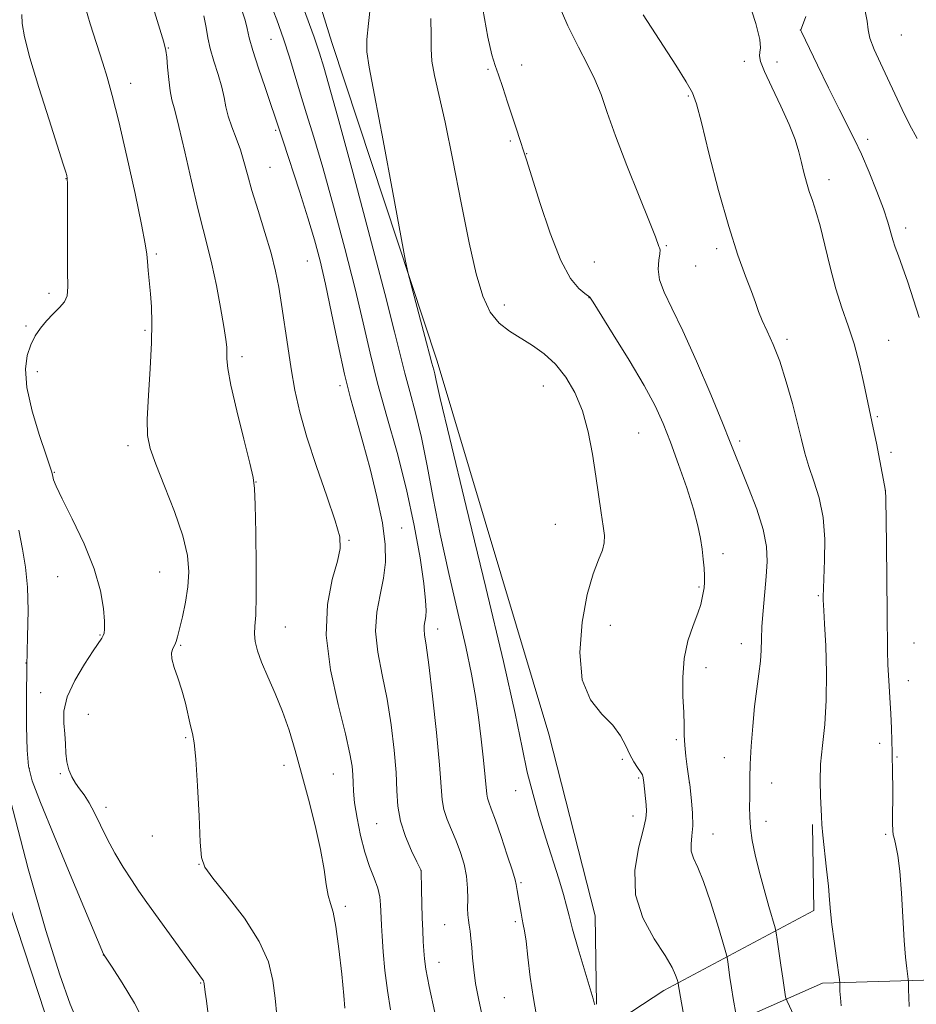
# Model space of a CAD drawing. Extents: x 2129800 to 2132700, y 324800 to 327700.
# Drawn here: x 2130032 to 2130227, y 326097 to 326312 of the extents above; entities that cross this region are included whole.
import ezdxf

# ---------------------------------------------------------------- set-up
doc = ezdxf.new("R2010")
doc.units = 0
doc.header["$MEASUREMENT"] = 0
for name, color, linetype, lineweight in [('DTM HARD BREAKLINE', 7, 'Continuous', 0), ('DTM SPOT ELEVATION', 2, 'Continuous', 13), ('INDEX CONTOUR', 41, 'Continuous', 13), ('INTERMEDIATE CONTOUR', 44, 'Continuous', 0)]:
    doc.layers.add(name, color=color, linetype=linetype, lineweight=lineweight)

msp = doc.modelspace()

# ---------------------------------------------------------------- linework, layer by layer
at = {"layer": 'DTM HARD BREAKLINE'}
for points in [[(2130157.15, 326097.34, 928.06), (2130156.9, 326116.61, 929.14), (2130146.76, 326156.16, 929.54), (2130122.49, 326237.48, 928.4), (2130099.5, 326306.92, 926.99), (2130085.32, 326352.65, 927.16), (2130076.01, 326371.24, 924.61)], [(2130000, 326208.464, 905.558), (2130008, 326183.56, 906.52), (2130041.58, 326081.48, 908.73), (2130071.6, 325993.45, 909.58), (2130111.11, 325874.29, 909.41), (2130142.95, 325778.3, 906.75), (2130180.78, 325662.33, 898.36), (2130197.44, 325603.98, 895.53), (2130225.82, 325507.56, 892.35), (2130255.19, 325413.8, 891.45), (2130273.18, 325369.14, 890.09), (2130300.11, 325313.15, 889.75), (2130322.77, 325274.07, 888.16), (2130368.47, 325209.69, 887.14), (2130411.23, 325143.38, 884.76), (2130429.77, 325116.04, 884.25), (2130438.83, 325096.01, 883.51), (2130449.34, 325062.36, 882.77), (2130455.9, 325033.34, 883.17), (2130454.801, 325000, 884.236)], [(2130048.51, 326081.22, 909.87), (2130076.86, 326080.44, 914.34), (2130126.19, 326079.37, 922.11), (2130143.73, 326081.86, 925.51), (2130171.84, 326100.36, 929.42), (2130204.5, 326117.78, 935.54), (2130204.26, 326136.48, 935.77)], [(2130241.96, 325935.72, 939.85), (2130226.5, 325992.78, 936.11), (2130208.87, 326041.88, 932.6), (2130196.74, 326059.29, 930.62), (2130176.11, 326077.17, 928.74), (2130173.75, 326084.51, 929.31), (2130175.96, 326088.51, 929.77), (2130206.41, 326101.93, 935.49), (2130238.14, 326102.9, 939.74), (2130264.7, 326109.47, 943.94), (2130276.54, 326114.16, 944.73)]]:
    msp.add_polyline3d(points, dxfattribs=at)
at = {"layer": 'DTM SPOT ELEVATION'}
for p in [(2130201.59, 326309.62, 939.99), (2130086.25, 326307.61, 923.1), (2130223.61, 326308.56, 943.11), (2130063.92, 326305.69, 918.08), (2130133.56, 326301.04, 931.84), (2130140.86, 326301.99, 932.45), (2130189.41, 326302.83, 937.27), (2130196.53, 326302.65, 938.96), (2130055.69, 326298.01, 916.62), (2130177.22, 326295.25, 935.86), (2130087.26, 326287.78, 921.77), (2130216.24, 326285.84, 940.38), (2130138.4, 326285.47, 931.83), (2130141.99, 326282.73, 932.04), (2130086.07, 326279.74, 920.86), (2130041.57, 326277.26, 913.95), (2130207.85, 326277.05, 938.52), (2130224.51, 326266.49, 940.47), (2130172.4, 326262.62, 934.14), (2130061.27, 326260.81, 916.24), (2130183.38, 326261.98, 935.65), (2130094.2, 326259.34, 921.07), (2130156.71, 326259.08, 932.81), (2130178.8, 326258.23, 935.29), (2130037.87, 326252.27, 913.54), (2130137.12, 326249.73, 930.54), (2130155.54, 326251.29, 931.97), (2130032.84, 326245.14, 913.49), (2130058.82, 326244.19, 915.77), (2130198.65, 326242.21, 936.3), (2130220.86, 326242.01, 938.84), (2130079.96, 326238.46, 918.4), (2130035.33, 326235.15, 914.88), (2130101.28, 326232.16, 921.62), (2130145.62, 326232.07, 929.19), (2130218.38, 326225.37, 938.17), (2130166.38, 326221.85, 931.03), (2130188.36, 326220.06, 934.32), (2130055.1, 326219.05, 915.58), (2130221.34, 326217.59, 938.34), (2130039.07, 326213.28, 914.12), (2130082.97, 326211.11, 918.03), (2130220.12, 326209.31, 937.99), (2130114.75, 326201.13, 922.73), (2130148.19, 326201.93, 929), (2130103.26, 326198.41, 920.16), (2130184.73, 326195.49, 932.42), (2130062.03, 326191.5, 915.1), (2130039.78, 326190.52, 913.18), (2130179.49, 326188.24, 931.84), (2130205.53, 326186.36, 935.85), (2130089.4, 326179.57, 918.83), (2130122.55, 326179.07, 924.56), (2130160.19, 326179.91, 930.76), (2130048.99, 326177.79, 913.89), (2130066.57, 326175.51, 916.14), (2130188.77, 326175.93, 933.39), (2130226.34, 326176.05, 938.81), (2130032.87, 326171.72, 912), (2130181.06, 326170.65, 932.47), (2130225.12, 326167.85, 938.67), (2130036.04, 326165.24, 913.26), (2130046.44, 326160.51, 915.12), (2130067.69, 326155.43, 915.84), (2130174.54, 326155.01, 931.81), (2130218.9, 326154.19, 937.52), (2130162.79, 326150.67, 929.74), (2130185.06, 326151.03, 933.06), (2130222.66, 326151.18, 938.2), (2130033.61, 326148.77, 912.13), (2130089.06, 326149.43, 917.46), (2130040.34, 326147.57, 913.76), (2130099.81, 326147.52, 919.09), (2130166.35, 326146.67, 929.78), (2130177.37, 326145.71, 931.99), (2130195.32, 326145.52, 934.84), (2130139.55, 326143.88, 927.3), (2130050.28, 326140.26, 914.53), (2130165.12, 326138.38, 929.38), (2130109.28, 326136.68, 921.14), (2130194.08, 326137.2, 934.58), (2130060.38, 326134.02, 915.33), (2130182.59, 326134.4, 932.78), (2130220.17, 326134.39, 937.62), (2130070.56, 326127.8, 915.96), (2130118.91, 326126.5, 921.99), (2130140.76, 326123.81, 926.2), (2130102.47, 326118.64, 918.29), (2130124.08, 326114.69, 923.09), (2130139.52, 326115.36, 925.71), (2130049.69, 326108.08, 911.98), (2130122.85, 326106.43, 922.71), (2130070.94, 326101.98, 913.9), (2130137.07, 326098.78, 925.11)]:
    msp.add_point(p, dxfattribs=at)
at = {"layer": 'INDEX CONTOUR', "flags": 128}
for points, elevation in [([(2130071.618, 326312.737), (2130072.104, 326310.17), (2130072.489, 326307.94), (2130073.004, 326305.606), (2130073.803, 326302.862), (2130074.722, 326299.938), (2130075.521, 326297.201), (2130076.038, 326294.908), (2130076.43, 326292.881), (2130076.935, 326290.833), (2130077.719, 326288.546), (2130078.665, 326286.076), (2130079.583, 326283.549), (2130080.351, 326281.009), (2130081.119, 326278.17), (2130082.105, 326274.663), (2130083.44, 326270.288), (2130084.921, 326265.513), (2130086.261, 326260.975), (2130087.247, 326257.113), (2130087.963, 326253.575), (2130088.572, 326249.814), (2130089.89, 326240.648), (2130090.621, 326235.825), (2130091.434, 326231.188), (2130092.508, 326226.377), (2130094.06, 326220.89), (2130096.178, 326214.494), (2130098.431, 326208.056), (2130100.259, 326202.71), (2130101.218, 326199.199), (2130101.325, 326196.676), (2130100.713, 326193.901), (2130099.603, 326189.859), (2130098.579, 326184.448), (2130098.31, 326177.797), (2130099.236, 326170.203), (2130100.862, 326162.646), (2130102.459, 326156.277), (2130103.459, 326151.931), (2130103.925, 326149.192), (2130104.078, 326147.324), (2130104.124, 326145.654), (2130104.211, 326143.749), (2130104.471, 326141.235), (2130105.003, 326137.894), (2130105.773, 326134.123), (2130106.718, 326130.473), (2130107.753, 326127.379), (2130108.735, 326124.813), (2130109.499, 326122.631), (2130109.934, 326120.71), (2130110.118, 326119.011), (2130110.239, 326116.147), (2130110.331, 326114.511), (2130110.481, 326112.155), (2130110.719, 326108.778), (2130111.08, 326104.681), (2130111.606, 326100.323), (2130112.296, 326096.094)], 920), ([(2130121.045, 326312.138), (2130121.18, 326308.483), (2130121.174, 326305.549), (2130121.325, 326302.827), (2130121.879, 326299.761), (2130122.856, 326295.608), (2130124.22, 326289.576), (2130125.906, 326281.282), (2130127.724, 326271.967), (2130129.461, 326263.281), (2130130.973, 326256.526), (2130132.416, 326251.631), (2130134.024, 326248.181), (2130135.974, 326245.765), (2130138.223, 326243.997), (2130143.217, 326240.919), (2130145.767, 326239.077), (2130148.22, 326236.82), (2130150.483, 326234.016), (2130152.475, 326230.623), (2130154.116, 326226.616), (2130155.361, 326222.038), (2130156.297, 326217.188), (2130157.039, 326212.431), (2130158.227, 326204.404), (2130158.643, 326201.507), (2130158.89, 326199.471), (2130158.866, 326197.908), (2130158.454, 326196.317), (2130157.592, 326194.209), (2130156.431, 326191.133), (2130155.178, 326186.65), (2130154.081, 326180.604), (2130153.558, 326173.969), (2130154.072, 326168), (2130155.874, 326163.64), (2130158.373, 326160.565), (2130160.766, 326158.137), (2130162.442, 326155.845), (2130163.544, 326153.68), (2130164.405, 326151.76), (2130165.281, 326150.179), (2130166.116, 326148.938), (2130166.777, 326148.014), (2130167.173, 326147.338), (2130167.379, 326146.655), (2130167.509, 326145.665), (2130167.979, 326140.786), (2130168.072, 326139.407), (2130167.935, 326137.791), (2130167.37, 326135.26), (2130166.349, 326131.345), (2130165.507, 326126.451), (2130165.647, 326121.19), (2130167.28, 326116.13), (2130169.751, 326111.62), (2130172.115, 326107.961), (2130173.633, 326105.365), (2130174.402, 326103.691), (2130174.729, 326102.715), (2130174.938, 326101.963), (2130175.026, 326101.375), (2130175.166, 326100.509), (2130175.449, 326098.85), (2130177.19, 326089.082)], 930), ([(2130202.792, 326312.621), (2130201.823, 326310.041), (2130201.702, 326309.662), (2130201.715, 326309.528), (2130201.832, 326309.277), (2130205.361, 326301.971), (2130207.751, 326297.062), (2130210.059, 326292.401), (2130213.424, 326285.788), (2130214.927, 326282.592), (2130216.604, 326278.671), (2130218.28, 326274.465), (2130219.683, 326270.656), (2130220.626, 326267.761), (2130221.722, 326263.913), (2130222.268, 326262.306), (2130222.965, 326260.447), (2130223.873, 326257.979), (2130225.02, 326254.676), (2130226.275, 326250.857), (2130227.468, 326246.977)], 940), ([(2130029.461, 326141.735), (2130033.364, 326126.821), (2130037.175, 326113.385), (2130040.214, 326103.743), (2130042.533, 326097.322), (2130044.364, 326092.831)], 910)]:
    msp.add_lwpolyline(points, dxfattribs=dict(at, elevation=elevation))
at = {"layer": 'INTERMEDIATE CONTOUR', "flags": 128}
for points, elevation in [([(2130060.002, 326316.494), (2130062.92, 326306.974), (2130063.375, 326305.175), (2130063.55, 326303.702), (2130063.724, 326301.513), (2130063.963, 326298.88), (2130064.274, 326296.401), (2130064.685, 326294.407), (2130065.29, 326292.145), (2130066.196, 326288.591), (2130067.459, 326283.121), (2130068.899, 326276.712), (2130070.286, 326270.737), (2130071.445, 326266.182), (2130072.436, 326262.467), (2130073.382, 326258.62), (2130074.361, 326253.981), (2130075.279, 326249.141), (2130076.002, 326245), (2130076.43, 326242.219), (2130076.616, 326240.492), (2130076.652, 326239.272), (2130076.654, 326237.977), (2130076.855, 326235.882), (2130077.518, 326232.228), (2130078.783, 326226.659), (2130080.304, 326220.441), (2130081.617, 326215.241), (2130082.374, 326212.128), (2130082.697, 326209.756), (2130082.827, 326206.178), (2130082.952, 326200.098), (2130083.052, 326192.835), (2130083.058, 326186.354), (2130082.929, 326182.136), (2130082.761, 326179.697), (2130082.684, 326178.06), (2130082.822, 326176.387), (2130083.284, 326174.374), (2130084.173, 326171.85), (2130085.536, 326168.708), (2130087.165, 326165.078), (2130088.795, 326161.151), (2130090.229, 326157.049), (2130091.55, 326152.622), (2130092.911, 326147.649), (2130094.401, 326142.051), (2130095.854, 326136.305), (2130097.043, 326131.028), (2130097.81, 326126.721), (2130098.291, 326123.411), (2130098.694, 326121.01), (2130099.187, 326119.277), (2130099.773, 326117.365), (2130100.413, 326114.273), (2130101.064, 326109.424), (2130101.654, 326103.912), (2130102.102, 326099.25), (2130102.342, 326096.479)], 918), ([(2130085.956, 326315.923), (2130087.495, 326311.883), (2130088.977, 326307.73), (2130090.28, 326303.692), (2130092.682, 326295.694), (2130094.018, 326291.404), (2130095.6, 326286.286), (2130097.548, 326279.686), (2130099.899, 326271.274), (2130102.37, 326262.022), (2130104.597, 326253.221), (2130106.339, 326245.803), (2130107.844, 326239.245), (2130109.482, 326232.664), (2130111.511, 326225.38), (2130113.724, 326217.538), (2130115.804, 326209.489), (2130117.486, 326201.637), (2130118.726, 326194.592), (2130119.539, 326189.014), (2130119.951, 326185.348), (2130120.059, 326183.172), (2130119.975, 326181.844), (2130119.651, 326179.892), (2130119.593, 326178.974), (2130119.713, 326177.815), (2130120.049, 326175.584), (2130120.629, 326171.304), (2130121.439, 326164.486), (2130122.296, 326156.584), (2130122.977, 326149.539), (2130123.572, 326141.871), (2130123.939, 326139.752), (2130124.639, 326137.622), (2130125.578, 326135.338), (2130126.595, 326132.926), (2130127.539, 326130.412), (2130128.316, 326127.831), (2130128.842, 326125.217), (2130129.072, 326122.63), (2130129.112, 326120.245), (2130129.105, 326118.262), (2130129.165, 326116.801), (2130129.292, 326115.659), (2130129.459, 326114.553), (2130129.639, 326113.242), (2130129.823, 326111.644), (2130130.001, 326109.719), (2130130.184, 326107.439), (2130130.437, 326104.812), (2130130.839, 326101.856), (2130131.448, 326098.607), (2130132.224, 326095.148)], 924), ([(2130148.357, 326316.484), (2130150.923, 326310.582), (2130153.237, 326305.873), (2130155.213, 326302.137), (2130156.837, 326298.87), (2130158.164, 326295.557), (2130159.529, 326291.648), (2130161.337, 326286.584), (2130163.817, 326280.139), (2130166.494, 326273.423), (2130168.718, 326267.874), (2130170.009, 326264.557), (2130170.78, 326262.473), (2130170.933, 326262.158), (2130171.021, 326261.721), (2130170.96, 326260.889), (2130170.733, 326259.462), (2130170.603, 326257.518), (2130170.9, 326255.206), (2130171.895, 326252.548), (2130173.614, 326249.053), (2130176.023, 326244.104), (2130178.999, 326237.439), (2130182.054, 326230.231), (2130184.613, 326224.012), (2130186.288, 326219.841), (2130187.451, 326216.897), (2130188.664, 326213.889), (2130190.314, 326209.867), (2130192.093, 326205.254), (2130193.523, 326200.808), (2130194.241, 326197.087), (2130194.372, 326193.815), (2130194.157, 326190.511), (2130193.465, 326183.088), (2130193.206, 326179.678), (2130193.095, 326176.905), (2130193.034, 326174.508), (2130192.889, 326172.088), (2130192.561, 326169.304), (2130192.11, 326166.039), (2130191.632, 326162.231), (2130191.216, 326157.921), (2130190.891, 326153.555), (2130190.679, 326149.682), (2130190.589, 326146.699), (2130190.572, 326144.39), (2130190.568, 326142.388), (2130190.544, 326140.372), (2130190.568, 326138.203), (2130190.737, 326135.787), (2130191.13, 326133.038), (2130191.76, 326129.898), (2130192.626, 326126.318), (2130193.69, 326122.368), (2130194.761, 326118.596), (2130196.094, 326113.998), (2130196.338, 326112.896), (2130196.555, 326111.421), (2130197.333, 326105.854), (2130197.743, 326103.002), (2130198.052, 326100.959), (2130198.386, 326098.953), (2130198.478, 326098.53), (2130198.693, 326097.994), (2130200.15, 326094.912)], 934), ([(2130190.172, 326316.541), (2130191.9, 326311.056), (2130192.743, 326307.591), (2130192.912, 326305.762), (2130192.778, 326304.802), (2130192.692, 326303.982), (2130192.944, 326302.745), (2130193.8, 326300.573), (2130195.402, 326297.162), (2130197.366, 326293.072), (2130199.177, 326289.076), (2130200.443, 326285.777), (2130201.257, 326283.088), (2130201.841, 326280.754), (2130202.378, 326278.56), (2130202.933, 326276.463), (2130203.537, 326274.463), (2130204.219, 326272.482), (2130204.999, 326270.144), (2130205.898, 326266.997), (2130206.926, 326262.777), (2130208.075, 326257.965), (2130209.33, 326253.233), (2130210.666, 326249.066), (2130212.017, 326245.209), (2130213.306, 326241.218), (2130214.461, 326236.847), (2130215.426, 326232.59), (2130217.471, 326222.941), (2130218.15, 326219.595), (2130220.179, 326209.218), (2130220.21, 326207.557), (2130220.363, 326197.572), (2130220.467, 326189.855), (2130220.54, 326182.773), (2130220.581, 326174.317), (2130220.668, 326171.292), (2130220.863, 326167.874), (2130221.112, 326164.199), (2130221.334, 326160.647), (2130221.469, 326157.514), (2130221.538, 326154.759), (2130221.586, 326152.257), (2130221.698, 326147.453), (2130221.725, 326144.817), (2130221.712, 326141.904), (2130221.682, 326139.059), (2130221.671, 326136.734), (2130221.713, 326135.228), (2130221.837, 326134.229), (2130222.072, 326133.273), (2130222.43, 326131.908), (2130222.854, 326129.724), (2130223.272, 326126.325), (2130223.627, 326121.549), (2130224.226, 326111.251), (2130224.519, 326107.566), (2130224.787, 326105.095), (2130225.103, 326102.795), (2130225.144, 326102.287), (2130225.159, 326100.495), (2130225.205, 326098.863), (2130225.323, 326096.824)], 938), ([(2130045.865, 326314.451), (2130046.883, 326310.998), (2130049.612, 326302.446), (2130050.546, 326299.358), (2130051.654, 326295.337), (2130053.067, 326289.681), (2130054.828, 326282.106), (2130056.629, 326274.015), (2130058.07, 326267.23), (2130058.869, 326263.065), (2130059.195, 326260.794), (2130059.331, 326259.177), (2130059.507, 326257.21), (2130059.989, 326252.172), (2130060.211, 326249.319), (2130060.327, 326245.914), (2130060.249, 326241.503), (2130059.941, 326235.9), (2130059.554, 326229.973), (2130059.293, 326224.857), (2130059.353, 326221.289), (2130059.908, 326218.428), (2130061.129, 326215.037), (2130063.058, 326210.251), (2130065.232, 326204.703), (2130067.06, 326199.401), (2130068.086, 326195.1), (2130068.384, 326191.557), (2130068.16, 326188.279), (2130067.615, 326184.922), (2130066.941, 326181.745), (2130066.324, 326179.154), (2130065.899, 326177.433), (2130065.592, 326176.368), (2130065.278, 326175.62), (2130064.892, 326174.877), (2130064.601, 326173.931), (2130064.634, 326172.599), (2130065.138, 326170.748), (2130065.953, 326168.441), (2130066.838, 326165.788), (2130067.599, 326162.943), (2130068.717, 326157.977), (2130069.13, 326156.315), (2130069.494, 326154.298), (2130069.851, 326150.741), (2130070.226, 326144.962), (2130070.578, 326138.316), (2130070.854, 326132.665), (2130071.104, 326129.298), (2130071.816, 326127.209), (2130073.585, 326124.816), (2130076.728, 326120.948), (2130080.458, 326116.064), (2130083.711, 326111.034), (2130085.689, 326106.54), (2130086.654, 326102.51), (2130087.132, 326098.687), (2130087.546, 326094.886)], 916), ([(2130079.906, 326313.984), (2130080.622, 326311.807), (2130081.074, 326309.965), (2130081.521, 326307.954), (2130082.267, 326305.193), (2130083.505, 326301.354), (2130084.962, 326297.123), (2130086.25, 326293.442), (2130087.116, 326290.89), (2130088.886, 326285.42), (2130092.441, 326274.536), (2130094.287, 326268.741), (2130095.742, 326263.884), (2130096.938, 326259.369), (2130098.11, 326254.256), (2130099.436, 326247.927), (2130100.859, 326241.06), (2130102.258, 326234.656), (2130103.561, 326229.406), (2130104.851, 326224.752), (2130106.253, 326219.827), (2130107.828, 326214.039), (2130109.351, 326207.904), (2130110.527, 326202.215), (2130111.128, 326197.557), (2130111.175, 326193.687), (2130110.755, 326190.157), (2130110.01, 326186.573), (2130109.297, 326182.768), (2130109.032, 326178.633), (2130109.498, 326174.082), (2130110.458, 326169.124), (2130111.544, 326163.79), (2130112.448, 326158.186), (2130113.102, 326152.706), (2130113.5, 326147.818), (2130113.684, 326143.835), (2130113.909, 326140.463), (2130114.478, 326137.251), (2130115.575, 326133.908), (2130116.902, 326130.783), (2130118.044, 326128.385), (2130118.959, 326126.483), (2130119.041, 326122.284), (2130119.111, 326119.3), (2130119.204, 326116.189), (2130119.316, 326113.39), (2130119.435, 326110.988), (2130119.55, 326108.984), (2130119.685, 326107.223), (2130120.011, 326104.937), (2130120.738, 326101.204), (2130121.971, 326095.54)], 922), ([(2130093.336, 326314.374), (2130095.664, 326308.078), (2130096.343, 326306.115), (2130096.83, 326304.569), (2130097.757, 326301.513), (2130098.788, 326297.932), (2130100.81, 326290.63), (2130104.056, 326278.665), (2130107.802, 326264.674), (2130111.084, 326252.185), (2130113.192, 326243.833), (2130114.44, 326238.671), (2130115.395, 326234.853), (2130116.509, 326230.828), (2130117.773, 326226.191), (2130119.061, 326220.824), (2130120.296, 326214.632), (2130121.6, 326207.601), (2130123.146, 326199.739), (2130125.02, 326191.201), (2130126.981, 326182.732), (2130128.702, 326175.222), (2130129.943, 326169.285), (2130130.8, 326164.424), (2130131.458, 326159.868), (2130132.056, 326155.079), (2130132.573, 326150.496), (2130132.946, 326146.794), (2130133.253, 326143.114), (2130133.4, 326142.254), (2130133.702, 326141.337), (2130134.253, 326139.893), (2130135.145, 326137.466), (2130136.398, 326133.849), (2130137.745, 326129.826), (2130138.845, 326126.433), (2130139.454, 326124.427), (2130139.696, 326123.448), (2130139.907, 326122.151), (2130140.282, 326120.022), (2130140.744, 326117.212), (2130140.985, 326115.893), (2130141.228, 326114.739), (2130141.496, 326113.313), (2130141.817, 326111.06), (2130142.22, 326107.599), (2130142.741, 326103.262), (2130143.419, 326098.559), (2130144.261, 326093.984)], 926), ([(2130107.95, 326315.066), (2130107.479, 326311.087), (2130107.137, 326307.597), (2130107.14, 326304.916), (2130107.658, 326301.523), (2130108.839, 326295.442), (2130110.711, 326285.56), (2130112.817, 326274.242), (2130115.586, 326259.3), (2130116.162, 326256.545), (2130116.798, 326254.095), (2130120.165, 326241.506), (2130120.815, 326239.006), (2130121.307, 326237.042), (2130121.704, 326235.599), (2130121.918, 326234.704), (2130122.222, 326233.281), (2130123.112, 326229.369), (2130125.2, 326220.624), (2130128.802, 326205.812), (2130133.078, 326188.161), (2130136.898, 326172.015), (2130139.424, 326160.676), (2130140.962, 326153.283), (2130142.106, 326147.937), (2130143.343, 326143.046), (2130144.72, 326138.256), (2130146.173, 326133.524), (2130148.948, 326124.642), (2130149.973, 326121.218), (2130150.636, 326118.776), (2130151.19, 326116.581), (2130151.973, 326113.663), (2130153.2, 326109.424), (2130156.441, 326098.544), (2130156.696, 326097.626), (2130156.75, 326097.376), (2130156.804, 326097.222)], 928), ([(2130132.4, 326314.16), (2130133.507, 326308.076), (2130134.355, 326304.236), (2130135.067, 326301.907), (2130135.828, 326299.853), (2130136.771, 326297.128), (2130137.82, 326293.934), (2130139.74, 326288.008), (2130140.471, 326285.793), (2130141.453, 326282.896), (2130142.026, 326281.129), (2130144.828, 326272.063), (2130147.046, 326265.376), (2130149.387, 326259.399), (2130151.54, 326255.46), (2130153.335, 326253.296), (2130154.637, 326252.244), (2130155.737, 326251.451), (2130156.422, 326250.341), (2130160.841, 326243.313), (2130164.321, 326237.689), (2130167.574, 326232.202), (2130169.958, 326227.753), (2130171.713, 326223.889), (2130173.306, 326219.813), (2130175.068, 326214.985), (2130176.833, 326209.883), (2130178.307, 326205.237), (2130179.275, 326201.598), (2130179.84, 326198.794), (2130180.182, 326196.47), (2130180.448, 326194.34), (2130180.644, 326192.397), (2130180.739, 326190.702), (2130180.714, 326189.287), (2130180.6, 326188.08), (2130180.435, 326186.982), (2130180.233, 326185.862), (2130179.877, 326184.474), (2130179.221, 326182.543), (2130178.204, 326179.863), (2130177.1, 326176.522), (2130176.267, 326172.678), (2130175.959, 326168.534), (2130176.02, 326164.478), (2130176.188, 326160.942), (2130176.266, 326158.212), (2130176.301, 326155.986), (2130176.403, 326153.815), (2130176.643, 326151.401), (2130176.953, 326149.037), (2130177.382, 326146.051), (2130177.487, 326145.186), (2130177.859, 326141.686), (2130178.076, 326138.942), (2130178.142, 326136.234), (2130177.98, 326134.015), (2130177.79, 326132.228), (2130177.836, 326130.694), (2130178.326, 326129.165), (2130179.243, 326127.139), (2130180.512, 326124.047), (2130182.022, 326119.623), (2130183.514, 326114.806), (2130184.689, 326110.836), (2130185.342, 326108.591), (2130185.62, 326107.49), (2130185.763, 326106.591), (2130186.249, 326103.181), (2130186.596, 326100.926), (2130186.977, 326098.614), (2130187.615, 326094.956)], 932), ([(2130215.67, 326314.1), (2130216.128, 326311.554), (2130216.335, 326309.707), (2130216.739, 326307.842), (2130217.673, 326305.402), (2130219.029, 326302.437), (2130220.588, 326299.153), (2130223.76, 326292.339), (2130225.38, 326289.06), (2130227.043, 326285.978)], 942), ([(2130031.972, 326313.048), (2130032.012, 326311.095), (2130032.539, 326308.163), (2130033.742, 326303.599), (2130035.681, 326297.14), (2130037.898, 326290.076), (2130040.976, 326280.421), (2130041.529, 326278.649), (2130041.747, 326277.909), (2130041.862, 326277.338), (2130041.926, 326276.052), (2130041.949, 326273.163), (2130041.926, 326262.302), (2130041.936, 326257.067), (2130041.958, 326253.669), (2130041.81, 326251.714), (2130041.27, 326250.422), (2130040.199, 326249.142), (2130038.791, 326247.755), (2130037.323, 326246.275), (2130036.019, 326244.702), (2130034.899, 326242.974), (2130033.928, 326241.016), (2130033.128, 326238.706), (2130032.739, 326235.728), (2130033.057, 326231.722), (2130034.232, 326226.586), (2130035.827, 326221.262), (2130037.258, 326216.953), (2130038.502, 326213.287), (2130038.694, 326212.305), (2130038.884, 326211.632), (2130039.457, 326210.226), (2130040.759, 326207.492), (2130042.951, 326203.088), (2130045.512, 326197.681), (2130047.744, 326192.194), (2130049.117, 326187.408), (2130049.761, 326183.571), (2130049.972, 326180.794), (2130050.002, 326179.104), (2130049.913, 326178.192), (2130049.724, 326177.666), (2130049.402, 326177.126), (2130047.512, 326174.336), (2130045.592, 326171.418), (2130043.489, 326167.862), (2130041.851, 326164.298), (2130041.149, 326161.228), (2130041.128, 326158.611), (2130041.355, 326156.277), (2130041.493, 326154.085), (2130041.589, 326152.03), (2130041.79, 326150.136), (2130042.208, 326148.425), (2130042.834, 326146.892), (2130043.628, 326145.527), (2130044.55, 326144.277), (2130045.572, 326142.931), (2130046.666, 326141.237), (2130047.82, 326139.008), (2130049.093, 326136.331), (2130050.561, 326133.358), (2130052.258, 326130.25), (2130054.068, 326127.205), (2130055.831, 326124.424), (2130057.468, 326121.994), (2130059.21, 326119.537), (2130071.318, 326102.754), (2130071.544, 326102.416), (2130071.644, 326102.173), (2130071.713, 326101.798), (2130071.938, 326099.965), (2130072.187, 326098.055), (2130072.592, 326095.111)], 914), ([(2130167.357, 326312.923), (2130174.482, 326301.96), (2130176.749, 326298.379), (2130178.11, 326295.959), (2130178.988, 326293.53), (2130180.02, 326289.498), (2130181.681, 326282.825), (2130183.784, 326274.687), (2130185.982, 326266.817), (2130187.972, 326260.595), (2130189.64, 326256.008), (2130190.921, 326252.687), (2130191.804, 326250.257), (2130192.502, 326248.289), (2130193.285, 326246.343), (2130194.357, 326244.027), (2130195.667, 326241.123), (2130197.096, 326237.46), (2130198.531, 326233.007), (2130199.859, 326228.273), (2130200.971, 326223.917), (2130201.814, 326220.399), (2130202.556, 326217.434), (2130203.422, 326214.551), (2130204.546, 326211.341), (2130205.698, 326207.661), (2130206.559, 326203.434), (2130206.903, 326198.714), (2130206.874, 326194.107), (2130206.61, 326187.973), (2130206.577, 326186.116), (2130206.584, 326185.469), (2130206.724, 326183.14), (2130206.884, 326180.241), (2130207.116, 326175.472), (2130207.29, 326169.578), (2130207.25, 326163.585), (2130206.901, 326158.313), (2130206.413, 326153.751), (2130206.017, 326149.682), (2130205.887, 326145.954), (2130205.953, 326142.701), (2130206.183, 326138.258), (2130206.299, 326136.53), (2130206.517, 326134.19), (2130207.325, 326126.768), (2130207.714, 326123.031), (2130207.975, 326120.099), (2130208.192, 326117.542), (2130208.487, 326114.683), (2130208.939, 326111.101), (2130209.451, 326107.391), (2130210.117, 326102.713), (2130210.206, 326101.892), (2130210.232, 326100.169), (2130210.308, 326098.704), (2130210.51, 326096.977)], 936), ([(2130031.291, 326200.632), (2130032.081, 326196.535), (2130032.771, 326192.554), (2130033.215, 326188.216), (2130033.323, 326183.149), (2130033.212, 326177.368), (2130033.049, 326170.985), (2130032.977, 326164.237), (2130033.011, 326157.857), (2130033.142, 326152.704), (2130033.432, 326149.196), (2130034.249, 326145.992), (2130036.037, 326141.312), (2130039.016, 326134.021), (2130042.514, 326125.581), (2130049.77, 326108.215), (2130051.627, 326105.416), (2130053.85, 326101.999), (2130056.509, 326097.592), (2130058.898, 326092.939)], 912)]:
    msp.add_lwpolyline(points, dxfattribs=dict(at, elevation=elevation))

doc.saveas('drawing.dxf')
